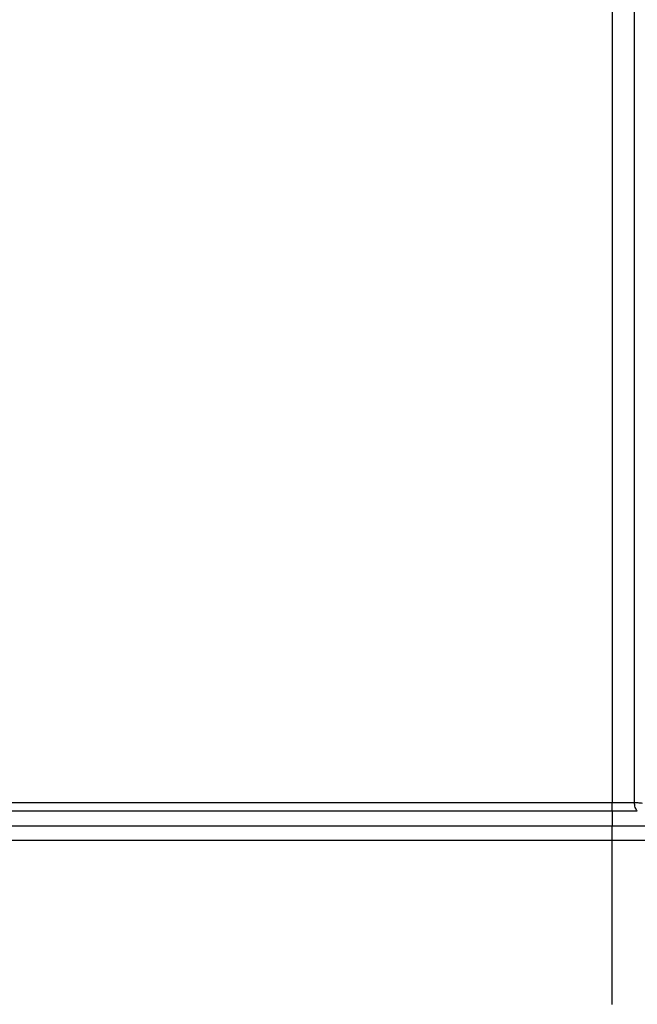
# Model space of a CAD drawing. Units: millimetres. Extents: x 0 to 5880, y 0 to 4158.
# Drawn here: x 5103 to 5197, y 2125 to 2276 of the extents above; entities that cross this region are included whole.
import ezdxf

# ---------------------------------------------------------------- set-up
doc = ezdxf.new("R2010")
doc.units = ezdxf.units.MM
doc.header["$LTSCALE"] = 1655.703704
doc.layers.add('PN-LC652', color=7, linetype='CONTINUOUS')

msp = doc.modelspace()

# ---------------------------------------------------------------- linework, layer by layer
at = {"layer": 'PN-LC652', "linetype": 'Continuous'}
for p, q in [((5193.42, 2305.94), (5193.42, 2155.58)), ((5196.86, 2155.58), (5196.86, 2305.94)), ((4978.12, 2155.58), (5196.86, 2155.58)), ((5193.42, 2154.28), (5193.42, 2155.58)), ((4978.12, 2154.28), (5197.29, 2154.28)), ((5193.42, 2154.28), (5193.42, 2151.97)), ((5215.41, 2151.97), (3799.42, 2151.97)), ((5193.42, 2149.8), (5193.42, 2151.97)), ((3790.84, 2149.8), (5223.99, 2149.8)), ((5193.42, 2124.62), (5193.42, 2149.8))]:
    msp.add_line(p, q, dxfattribs=at)
msp.add_lwpolyline([(5196.86, 2155.58), (5196.98, 2155.58), (5197.11, 2155.57), (5197.24, 2155.57), (5197.37, 2155.56), (5197.5, 2155.55), (5197.63, 2155.54), (5197.76, 2155.53), (5197.89, 2155.52), (5198.02, 2155.5)], dxfattribs=at)
msp.add_open_spline([(5197.29, 2154.28), (5197.14, 2154.43), (5196.94, 2154.87), (5196.86, 2155.33), (5196.86, 2155.58)], degree=3, knots=[0, 0, 0, 0, 0.457345, 1, 1, 1, 1], dxfattribs=at)

doc.saveas('drawing.dxf')
